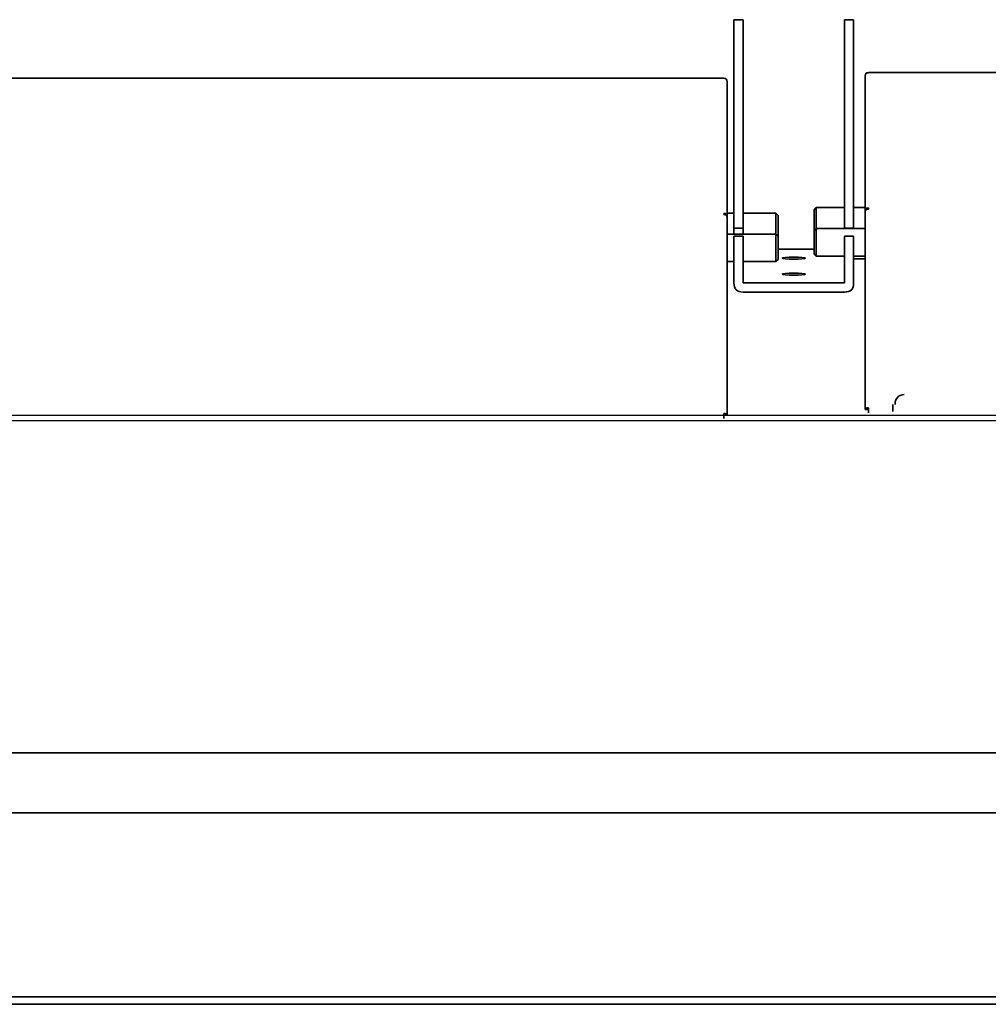
# Model space of a CAD drawing. Extents: x 10 to 277, y -241 to -29.
# Drawn here: x 148 to 160, y -179 to -167 of the extents above; entities that cross this region are included whole.
import ezdxf

# ---------------------------------------------------------------- set-up
doc = ezdxf.new("R2010")
doc.units = 0
doc.header["$MEASUREMENT"] = 0
doc.layers.add('Layer 1', color=7, linetype='Continuous')

# ---------------------------------------------------------------- blocks, each defined once
blk = doc.blocks.new('block 267')
at = {"layer": 'Layer 1', "color": 7, "lineweight": 35, "true_color": 0xffffff}
blk.add_lwpolyline([(232.351, -178.645), (124.167, -178.645)], dxfattribs=at)
blk = doc.blocks.new('block 499')
at = {"layer": 'Layer 1', "color": 7, "lineweight": 35, "true_color": 0xffffff}
blk.add_lwpolyline([(255.247, -178.555), (122.232, -178.555)], dxfattribs=at)
blk = doc.blocks.new('block 584')
at = {"layer": 'Layer 1', "color": 7, "lineweight": 35, "true_color": 0xffffff}
blk.add_lwpolyline([(158.313, -169.519), (158.172, -169.519)], dxfattribs=at)
blk = doc.blocks.new('block 603')
at = {"layer": 'Layer 1', "color": 7, "lineweight": 35, "true_color": 0xffffff}
blk.add_open_spline([(158.791, -171.181), (158.716, -171.187), (158.679, -171.228), (158.679, -171.303)], degree=3, dxfattribs=at)
blk = doc.blocks.new('block 604')
at = {"layer": 'Layer 1', "color": 7, "lineweight": 35, "true_color": 0xffffff}
blk.add_lwpolyline([(158.651, -171.391), (158.651, -171.306)], dxfattribs=at)
blk = doc.blocks.new('block 605')
at = {"layer": 'Layer 1', "color": 7, "lineweight": 35, "true_color": 0xffffff}
blk.add_lwpolyline([(158.651, -171.306), (158.651, -171.305)], dxfattribs=at)
blk = doc.blocks.new('block 939')
at = {"layer": 'Layer 1', "color": 7, "lineweight": 35, "true_color": 0xffffff}
blk.add_lwpolyline([(122.336, -175.569), (255.143, -175.569)], dxfattribs=at)
blk = doc.blocks.new('block 940')
at = {"layer": 'Layer 1', "color": 7, "lineweight": 35, "true_color": 0xffffff}
blk.add_lwpolyline([(122.336, -176.302), (255.143, -176.302)], dxfattribs=at)
blk = doc.blocks.new('block 943')
at = {"layer": 'Layer 1', "color": 7, "lineweight": 35, "true_color": 0xffffff}
blk.add_lwpolyline([(158.352, -171.375), (158.352, -171.375)], dxfattribs=at)
blk = doc.blocks.new('block 944')
at = {"layer": 'Layer 1', "color": 7, "lineweight": 35, "true_color": 0xffffff}
blk.add_lwpolyline([(158.352, -168.911), (158.352, -168.897)], dxfattribs=at)
blk = doc.blocks.new('block 945')
at = {"layer": 'Layer 1', "color": 7, "lineweight": 35, "true_color": 0xffffff}
blk.add_lwpolyline([(158.352, -168.911), (158.352, -168.911)], dxfattribs=at)
blk = doc.blocks.new('block 947')
at = {"layer": 'Layer 1', "color": 7, "lineweight": 35, "true_color": 0xffffff}
blk.add_lwpolyline([(158.352, -168.897), (158.352, -168.897)], dxfattribs=at)
blk = doc.blocks.new('block 948')
at = {"layer": 'Layer 1', "color": 7, "lineweight": 35, "true_color": 0xffffff}
blk.add_lwpolyline([(158.352, -167.241), (158.352, -167.242)], dxfattribs=at)
blk = doc.blocks.new('block 949')
at = {"layer": 'Layer 1', "color": 7, "lineweight": 35, "true_color": 0xffffff}
blk.add_lwpolyline([(158.352, -167.242), (158.352, -167.242)], dxfattribs=at)
blk = doc.blocks.new('block 960')
at = {"layer": 'Layer 1', "color": 7, "lineweight": 35, "true_color": 0xffffff}
blk.add_lwpolyline([(158.352, -167.242), (158.352, -167.242)], dxfattribs=at)
blk = doc.blocks.new('block 961')
at = {"layer": 'Layer 1', "color": 7, "lineweight": 35, "true_color": 0xffffff}
blk.add_lwpolyline([(158.352, -168.897), (158.352, -168.897)], dxfattribs=at)
blk = doc.blocks.new('block 962')
at = {"layer": 'Layer 1', "color": 7, "lineweight": 35, "true_color": 0xffffff}
blk.add_lwpolyline([(158.352, -167.242), (158.352, -167.242)], dxfattribs=at)
blk = doc.blocks.new('block 963')
at = {"layer": 'Layer 1', "color": 7, "lineweight": 35, "true_color": 0xffffff}
blk.add_open_spline([(158.352, -167.242), (158.326, -167.242), (158.313, -167.255), (158.313, -167.281)], degree=3, dxfattribs=at)
blk = doc.blocks.new('block 964')
at = {"layer": 'Layer 1', "color": 7, "lineweight": 35, "true_color": 0xffffff}
blk.add_open_spline([(158.352, -168.897), (158.326, -168.897), (158.313, -168.91), (158.313, -168.936)], degree=3, dxfattribs=at)
blk = doc.blocks.new('block 965')
at = {"layer": 'Layer 1', "color": 7, "lineweight": 35, "true_color": 0xffffff}
blk.add_lwpolyline([(158.313, -168.936), (158.313, -167.281)], dxfattribs=at)
blk = doc.blocks.new('block 966')
at = {"layer": 'Layer 1', "color": 7, "lineweight": 35, "true_color": 0xffffff}
blk.add_lwpolyline([(158.313, -168.939), (158.313, -168.936)], dxfattribs=at)
blk = doc.blocks.new('block 983')
at = {"layer": 'Layer 1', "color": 7, "lineweight": 35, "true_color": 0xffffff}
blk.add_lwpolyline([(158.352, -171.35), (158.352, -171.343)], dxfattribs=at)
blk = doc.blocks.new('block 984')
at = {"layer": 'Layer 1', "color": 7, "lineweight": 35, "true_color": 0xffffff}
blk.add_lwpolyline([(158.352, -171.405), (158.352, -171.35)], dxfattribs=at)
blk = doc.blocks.new('block 985')
at = {"layer": 'Layer 1', "color": 7, "lineweight": 35, "true_color": 0xffffff}
blk.add_lwpolyline([(158.352, -171.375), (158.352, -171.405)], dxfattribs=at)
blk = doc.blocks.new('block 986')
at = {"layer": 'Layer 1', "color": 7, "lineweight": 35, "true_color": 0xffffff}
blk.add_lwpolyline([(158.352, -168.911), (158.352, -168.911)], dxfattribs=at)
blk = doc.blocks.new('block 987')
at = {"layer": 'Layer 1', "color": 7, "lineweight": 35, "true_color": 0xffffff}
blk.add_lwpolyline([(158.352, -168.911), (158.352, -168.911)], dxfattribs=at)
blk = doc.blocks.new('block 988')
at = {"layer": 'Layer 1', "color": 7, "lineweight": 35, "true_color": 0xffffff}
blk.add_lwpolyline([(158.347, -171.365), (158.313, -171.365)], dxfattribs=at)
blk = doc.blocks.new('block 989')
at = {"layer": 'Layer 1', "color": 7, "lineweight": 35, "true_color": 0xffffff}
blk.add_lwpolyline([(158.313, -171.365), (158.313, -168.939)], dxfattribs=at)
blk = doc.blocks.new('block 990')
at = {"layer": 'Layer 1', "color": 7, "lineweight": 35, "true_color": 0xffffff}
blk.add_lwpolyline([(158.352, -171.368), (158.324, -171.35)], dxfattribs=at)
blk = doc.blocks.new('block 991')
at = {"layer": 'Layer 1', "color": 7, "lineweight": 35, "true_color": 0xffffff}
blk.add_open_spline([(158.324, -171.35), (158.314, -171.36), (158.313, -171.363), (158.313, -171.365)], degree=3, dxfattribs=at)
blk = doc.blocks.new('block 992')
at = {"layer": 'Layer 1', "color": 7, "lineweight": 35, "true_color": 0xffffff}
blk.add_open_spline([(158.324, -168.918), (158.317, -168.923), (158.313, -168.931), (158.313, -168.939)], degree=3, dxfattribs=at)
blk = doc.blocks.new('block 993')
at = {"layer": 'Layer 1', "color": 7, "lineweight": 35, "true_color": 0xffffff}
blk.add_lwpolyline([(158.352, -171.368), (158.352, -171.368)], dxfattribs=at)
blk = doc.blocks.new('block 994')
at = {"layer": 'Layer 1', "color": 7, "lineweight": 35, "true_color": 0xffffff}
blk.add_lwpolyline([(158.352, -171.368), (158.352, -171.365)], dxfattribs=at)
blk = doc.blocks.new('block 995')
at = {"layer": 'Layer 1', "color": 7, "lineweight": 35, "true_color": 0xffffff}
blk.add_open_spline([(158.352, -171.343), (158.341, -171.343), (158.332, -171.345), (158.324, -171.35)], degree=3, dxfattribs=at)
blk = doc.blocks.new('block 996')
at = {"layer": 'Layer 1', "color": 7, "lineweight": 35, "true_color": 0xffffff}
blk.add_open_spline([(158.352, -168.911), (158.341, -168.911), (158.332, -168.913), (158.324, -168.918)], degree=3, dxfattribs=at)
blk = doc.blocks.new('block 997')
at = {"layer": 'Layer 1', "color": 7, "lineweight": 35, "true_color": 0xffffff}
blk.add_lwpolyline([(219.098, -167.241), (158.352, -167.241)], dxfattribs=at)
blk = doc.blocks.new('block 999')
at = {"layer": 'Layer 1', "color": 7, "lineweight": 35, "true_color": 0xffffff}
blk.add_lwpolyline([(158.344, -171.365), (158.344, -171.365)], dxfattribs=at)
blk = doc.blocks.new('block 1000')
at = {"layer": 'Layer 1', "color": 7, "lineweight": 35, "true_color": 0xffffff}
blk.add_lwpolyline([(157.715, -169.148), (157.715, -169.486)], dxfattribs=at)
blk = doc.blocks.new('block 1001')
at = {"layer": 'Layer 1', "color": 7, "lineweight": 35, "true_color": 0xffffff}
blk.add_lwpolyline([(157.687, -169.458), (157.687, -169.176)], dxfattribs=at)
blk = doc.blocks.new('block 1002')
at = {"layer": 'Layer 1', "color": 7, "lineweight": 35, "true_color": 0xffffff}
blk.add_lwpolyline([(157.715, -168.893), (157.715, -169.148)], dxfattribs=at)
blk = doc.blocks.new('block 1003')
at = {"layer": 'Layer 1', "color": 7, "lineweight": 35, "true_color": 0xffffff}
blk.add_lwpolyline([(157.687, -169.176), (157.687, -168.921)], dxfattribs=at)
blk = doc.blocks.new('block 1004')
at = {"layer": 'Layer 1', "color": 7, "lineweight": 35, "true_color": 0xffffff}
blk.add_lwpolyline([(158.313, -169.148), (157.715, -169.148)], dxfattribs=at)
blk = doc.blocks.new('block 1005')
at = {"layer": 'Layer 1', "color": 7, "lineweight": 35, "true_color": 0xffffff}
blk.add_lwpolyline([(157.715, -169.486), (158.059, -169.486)], dxfattribs=at)
blk = doc.blocks.new('block 1006')
at = {"layer": 'Layer 1', "color": 7, "lineweight": 35, "true_color": 0xffffff}
blk.add_lwpolyline([(158.172, -169.486), (158.313, -169.486)], dxfattribs=at)
blk = doc.blocks.new('block 1007')
at = {"layer": 'Layer 1', "color": 7, "lineweight": 35, "true_color": 0xffffff}
blk.add_lwpolyline([(157.715, -169.148), (157.687, -169.176)], dxfattribs=at)
blk = doc.blocks.new('block 1008')
at = {"layer": 'Layer 1', "color": 7, "lineweight": 35, "true_color": 0xffffff}
blk.add_lwpolyline([(157.687, -169.458), (157.715, -169.486)], dxfattribs=at)
blk = doc.blocks.new('block 1009')
at = {"layer": 'Layer 1', "color": 7, "lineweight": 35, "true_color": 0xffffff}
blk.add_lwpolyline([(158.313, -168.893), (158.172, -168.893)], dxfattribs=at)
blk = doc.blocks.new('block 1010')
at = {"layer": 'Layer 1', "color": 7, "lineweight": 35, "true_color": 0xffffff}
blk.add_lwpolyline([(158.059, -168.893), (157.715, -168.893)], dxfattribs=at)
blk = doc.blocks.new('block 1011')
at = {"layer": 'Layer 1', "color": 7, "lineweight": 35, "true_color": 0xffffff}
blk.add_lwpolyline([(157.715, -168.893), (157.687, -168.921)], dxfattribs=at)
blk = doc.blocks.new('block 1199')
at = {"layer": 'Layer 1', "color": 7, "lineweight": 35, "true_color": 0xffffff}
blk.add_lwpolyline([(158.172, -169.311), (158.172, -169.25)], dxfattribs=at)
blk = doc.blocks.new('block 1200')
at = {"layer": 'Layer 1', "color": 7, "lineweight": 35, "true_color": 0xffffff}
blk.add_lwpolyline([(158.172, -169.25), (158.172, -169.243)], dxfattribs=at)
blk = doc.blocks.new('block 1201')
at = {"layer": 'Layer 1', "color": 7, "lineweight": 35, "true_color": 0xffffff}
blk.add_lwpolyline([(158.172, -169.242), (158.172, -169.243)], dxfattribs=at)
blk = doc.blocks.new('block 1202')
at = {"layer": 'Layer 1', "color": 7, "lineweight": 35, "true_color": 0xffffff}
blk.add_lwpolyline([(158.172, -169.145), (158.172, -169.093)], dxfattribs=at)
blk = doc.blocks.new('block 1203')
at = {"layer": 'Layer 1', "color": 7, "lineweight": 35, "true_color": 0xffffff}
blk.add_lwpolyline([(158.172, -169.093), (158.172, -168.195)], dxfattribs=at)
blk = doc.blocks.new('block 1204')
at = {"layer": 'Layer 1', "color": 7, "lineweight": 35, "true_color": 0xffffff}
blk.add_lwpolyline([(158.172, -168.195), (158.172, -167.097)], dxfattribs=at)
blk = doc.blocks.new('block 1205')
at = {"layer": 'Layer 1', "color": 7, "lineweight": 35, "true_color": 0xffffff}
blk.add_lwpolyline([(158.172, -167.097), (158.172, -167.077)], dxfattribs=at)
blk = doc.blocks.new('block 1206')
at = {"layer": 'Layer 1', "color": 7, "lineweight": 35, "true_color": 0xffffff}
blk.add_lwpolyline([(158.172, -167.077), (158.172, -166.955)], dxfattribs=at)
blk = doc.blocks.new('block 1207')
at = {"layer": 'Layer 1', "color": 7, "lineweight": 35, "true_color": 0xffffff}
blk.add_lwpolyline([(158.172, -166.955), (158.172, -166.674)], dxfattribs=at)
blk = doc.blocks.new('block 1208')
at = {"layer": 'Layer 1', "color": 7, "lineweight": 35, "true_color": 0xffffff}
blk.add_lwpolyline([(158.172, -166.674), (158.172, -166.613)], dxfattribs=at)
blk = doc.blocks.new('block 1209')
at = {"layer": 'Layer 1', "color": 7, "lineweight": 35, "true_color": 0xffffff}
blk.add_lwpolyline([(158.172, -166.613), (158.172, -166.593)], dxfattribs=at)
blk = doc.blocks.new('block 1210')
at = {"layer": 'Layer 1', "color": 7, "lineweight": 35, "true_color": 0xffffff}
blk.add_lwpolyline([(158.172, -166.593), (158.172, -166.593)], dxfattribs=at)
blk = doc.blocks.new('block 1211')
at = {"layer": 'Layer 1', "color": 7, "lineweight": 35, "true_color": 0xffffff}
blk.add_lwpolyline([(158.059, -166.593), (158.059, -166.593)], dxfattribs=at)
blk = doc.blocks.new('block 1212')
at = {"layer": 'Layer 1', "color": 7, "lineweight": 35, "true_color": 0xffffff}
blk.add_lwpolyline([(158.059, -166.613), (158.059, -166.593)], dxfattribs=at)
blk = doc.blocks.new('block 1213')
at = {"layer": 'Layer 1', "color": 7, "lineweight": 35, "true_color": 0xffffff}
blk.add_lwpolyline([(158.059, -166.674), (158.059, -166.613)], dxfattribs=at)
blk = doc.blocks.new('block 1214')
at = {"layer": 'Layer 1', "color": 7, "lineweight": 35, "true_color": 0xffffff}
blk.add_lwpolyline([(158.059, -166.955), (158.059, -166.674)], dxfattribs=at)
blk = doc.blocks.new('block 1215')
at = {"layer": 'Layer 1', "color": 7, "lineweight": 35, "true_color": 0xffffff}
blk.add_lwpolyline([(158.059, -167.077), (158.059, -166.955)], dxfattribs=at)
blk = doc.blocks.new('block 1216')
at = {"layer": 'Layer 1', "color": 7, "lineweight": 35, "true_color": 0xffffff}
blk.add_lwpolyline([(158.059, -167.097), (158.059, -167.077)], dxfattribs=at)
blk = doc.blocks.new('block 1217')
at = {"layer": 'Layer 1', "color": 7, "lineweight": 35, "true_color": 0xffffff}
blk.add_lwpolyline([(158.059, -168.195), (158.059, -167.097)], dxfattribs=at)
blk = doc.blocks.new('block 1218')
at = {"layer": 'Layer 1', "color": 7, "lineweight": 35, "true_color": 0xffffff}
blk.add_lwpolyline([(158.059, -169.093), (158.059, -168.195)], dxfattribs=at)
blk = doc.blocks.new('block 1219')
at = {"layer": 'Layer 1', "color": 7, "lineweight": 35, "true_color": 0xffffff}
blk.add_lwpolyline([(158.059, -169.145), (158.059, -169.093)], dxfattribs=at)
blk = doc.blocks.new('block 1220')
at = {"layer": 'Layer 1', "color": 7, "lineweight": 35, "true_color": 0xffffff}
blk.add_lwpolyline([(158.059, -169.242), (158.059, -169.243)], dxfattribs=at)
blk = doc.blocks.new('block 1221')
at = {"layer": 'Layer 1', "color": 7, "lineweight": 35, "true_color": 0xffffff}
blk.add_lwpolyline([(158.059, -169.25), (158.059, -169.243)], dxfattribs=at)
blk = doc.blocks.new('block 1222')
at = {"layer": 'Layer 1', "color": 7, "lineweight": 35, "true_color": 0xffffff}
blk.add_lwpolyline([(158.059, -169.311), (158.059, -169.25)], dxfattribs=at)
blk = doc.blocks.new('block 1223')
at = {"layer": 'Layer 1', "color": 7, "lineweight": 35, "true_color": 0xffffff}
blk.add_lwpolyline([(158.172, -169.816), (158.172, -169.311)], dxfattribs=at)
blk = doc.blocks.new('block 1224')
at = {"layer": 'Layer 1', "color": 7, "lineweight": 35, "true_color": 0xffffff}
blk.add_lwpolyline([(158.059, -169.816), (158.059, -169.311)], dxfattribs=at)
blk = doc.blocks.new('block 1225')
at = {"layer": 'Layer 1', "color": 7, "lineweight": 35, "true_color": 0xffffff}
blk.add_open_spline([(158.059, -169.928), (158.134, -169.928), (158.172, -169.891), (158.172, -169.816)], degree=3, dxfattribs=at)
blk = doc.blocks.new('block 1226')
at = {"layer": 'Layer 1', "color": 7, "lineweight": 35, "true_color": 0xffffff}
blk.add_lwpolyline([(158.059, -169.816), (156.819, -169.816)], dxfattribs=at)
blk = doc.blocks.new('block 1227')
at = {"layer": 'Layer 1', "color": 7, "lineweight": 35, "true_color": 0xffffff}
blk.add_lwpolyline([(158.059, -169.928), (156.819, -169.928)], dxfattribs=at)
blk = doc.blocks.new('block 1228')
at = {"layer": 'Layer 1', "color": 7, "lineweight": 35, "true_color": 0xffffff}
blk.add_lwpolyline([(158.059, -169.816), (158.059, -169.816)], dxfattribs=at)
blk = doc.blocks.new('block 1229')
at = {"layer": 'Layer 1', "color": 7, "lineweight": 35, "true_color": 0xffffff}
blk.add_lwpolyline([(157.247, -169.404), (157.687, -169.404)], dxfattribs=at)
blk = doc.blocks.new('block 1230')
at = {"layer": 'Layer 1', "color": 7, "lineweight": 35, "true_color": 0xffffff}
blk.add_lwpolyline([(156.819, -169.816), (156.819, -169.816)], dxfattribs=at)
blk = doc.blocks.new('block 1231')
at = {"layer": 'Layer 1', "color": 7, "lineweight": 35, "true_color": 0xffffff}
blk.add_lwpolyline([(156.819, -169.816), (156.819, -169.311)], dxfattribs=at)
blk = doc.blocks.new('block 1232')
at = {"layer": 'Layer 1', "color": 7, "lineweight": 35, "true_color": 0xffffff}
blk.add_lwpolyline([(156.707, -169.816), (156.707, -169.311)], dxfattribs=at)
blk = doc.blocks.new('block 1233')
at = {"layer": 'Layer 1', "color": 7, "lineweight": 35, "true_color": 0xffffff}
blk.add_open_spline([(156.707, -169.816), (156.707, -169.891), (156.744, -169.928), (156.819, -169.928)], degree=3, dxfattribs=at)
blk = doc.blocks.new('block 1234')
at = {"layer": 'Layer 1', "color": 7, "lineweight": 35, "true_color": 0xffffff}
blk.add_lwpolyline([(156.707, -169.311), (156.707, -169.25)], dxfattribs=at)
blk = doc.blocks.new('block 1235')
at = {"layer": 'Layer 1', "color": 7, "lineweight": 35, "true_color": 0xffffff}
blk.add_lwpolyline([(156.819, -169.25), (156.819, -169.311)], dxfattribs=at)
blk = doc.blocks.new('block 1236')
at = {"layer": 'Layer 1', "color": 7, "lineweight": 35, "true_color": 0xffffff}
blk.add_lwpolyline([(156.707, -169.25), (156.707, -169.243)], dxfattribs=at)
blk = doc.blocks.new('block 1237')
at = {"layer": 'Layer 1', "color": 7, "lineweight": 35, "true_color": 0xffffff}
blk.add_lwpolyline([(156.819, -169.243), (156.819, -169.25)], dxfattribs=at)
blk = doc.blocks.new('block 1238')
at = {"layer": 'Layer 1', "color": 7, "lineweight": 35, "true_color": 0xffffff}
blk.add_lwpolyline([(156.707, -169.242), (156.707, -169.243)], dxfattribs=at)
blk = doc.blocks.new('block 1239')
at = {"layer": 'Layer 1', "color": 7, "lineweight": 35, "true_color": 0xffffff}
blk.add_lwpolyline([(156.819, -169.243), (156.819, -169.242)], dxfattribs=at)
blk = doc.blocks.new('block 1240')
at = {"layer": 'Layer 1', "color": 7, "lineweight": 35, "true_color": 0xffffff}
blk.add_lwpolyline([(156.707, -169.217), (156.707, -169.204)], dxfattribs=at)
blk = doc.blocks.new('block 1241')
at = {"layer": 'Layer 1', "color": 7, "lineweight": 35, "true_color": 0xffffff}
blk.add_lwpolyline([(156.819, -169.204), (156.819, -169.217)], dxfattribs=at)
blk = doc.blocks.new('block 1242')
at = {"layer": 'Layer 1', "color": 7, "lineweight": 35, "true_color": 0xffffff}
blk.add_lwpolyline([(156.707, -169.204), (156.707, -169.145)], dxfattribs=at)
blk = doc.blocks.new('block 1243')
at = {"layer": 'Layer 1', "color": 7, "lineweight": 35, "true_color": 0xffffff}
blk.add_lwpolyline([(156.819, -169.145), (156.819, -169.204)], dxfattribs=at)
blk = doc.blocks.new('block 1244')
at = {"layer": 'Layer 1', "color": 7, "lineweight": 35, "true_color": 0xffffff}
blk.add_lwpolyline([(156.707, -169.145), (156.707, -169.093)], dxfattribs=at)
blk = doc.blocks.new('block 1245')
at = {"layer": 'Layer 1', "color": 7, "lineweight": 35, "true_color": 0xffffff}
blk.add_lwpolyline([(156.819, -169.093), (156.819, -169.145)], dxfattribs=at)
blk = doc.blocks.new('block 1246')
at = {"layer": 'Layer 1', "color": 7, "lineweight": 35, "true_color": 0xffffff}
blk.add_lwpolyline([(156.707, -169.093), (156.707, -168.195)], dxfattribs=at)
blk = doc.blocks.new('block 1247')
at = {"layer": 'Layer 1', "color": 7, "lineweight": 35, "true_color": 0xffffff}
blk.add_lwpolyline([(156.819, -168.195), (156.819, -169.093)], dxfattribs=at)
blk = doc.blocks.new('block 1248')
at = {"layer": 'Layer 1', "color": 7, "lineweight": 35, "true_color": 0xffffff}
blk.add_lwpolyline([(156.707, -168.195), (156.707, -167.097)], dxfattribs=at)
blk = doc.blocks.new('block 1249')
at = {"layer": 'Layer 1', "color": 7, "lineweight": 35, "true_color": 0xffffff}
blk.add_lwpolyline([(156.819, -167.097), (156.819, -168.195)], dxfattribs=at)
blk = doc.blocks.new('block 1250')
at = {"layer": 'Layer 1', "color": 7, "lineweight": 35, "true_color": 0xffffff}
blk.add_lwpolyline([(156.707, -167.097), (156.707, -167.077)], dxfattribs=at)
blk = doc.blocks.new('block 1251')
at = {"layer": 'Layer 1', "color": 7, "lineweight": 35, "true_color": 0xffffff}
blk.add_lwpolyline([(156.819, -167.077), (156.819, -167.097)], dxfattribs=at)
blk = doc.blocks.new('block 1252')
at = {"layer": 'Layer 1', "color": 7, "lineweight": 35, "true_color": 0xffffff}
blk.add_lwpolyline([(156.707, -167.077), (156.707, -166.955)], dxfattribs=at)
blk = doc.blocks.new('block 1253')
at = {"layer": 'Layer 1', "color": 7, "lineweight": 35, "true_color": 0xffffff}
blk.add_lwpolyline([(156.819, -166.955), (156.819, -167.077)], dxfattribs=at)
blk = doc.blocks.new('block 1254')
at = {"layer": 'Layer 1', "color": 7, "lineweight": 35, "true_color": 0xffffff}
blk.add_lwpolyline([(156.707, -166.955), (156.707, -166.674)], dxfattribs=at)
blk = doc.blocks.new('block 1255')
at = {"layer": 'Layer 1', "color": 7, "lineweight": 35, "true_color": 0xffffff}
blk.add_lwpolyline([(156.819, -166.674), (156.819, -166.955)], dxfattribs=at)
blk = doc.blocks.new('block 1256')
at = {"layer": 'Layer 1', "color": 7, "lineweight": 35, "true_color": 0xffffff}
blk.add_lwpolyline([(156.707, -166.674), (156.707, -166.613)], dxfattribs=at)
blk = doc.blocks.new('block 1257')
at = {"layer": 'Layer 1', "color": 7, "lineweight": 35, "true_color": 0xffffff}
blk.add_lwpolyline([(156.819, -166.613), (156.819, -166.674)], dxfattribs=at)
blk = doc.blocks.new('block 1258')
at = {"layer": 'Layer 1', "color": 7, "lineweight": 35, "true_color": 0xffffff}
blk.add_lwpolyline([(156.707, -166.613), (156.707, -166.593)], dxfattribs=at)
blk = doc.blocks.new('block 1259')
at = {"layer": 'Layer 1', "color": 7, "lineweight": 35, "true_color": 0xffffff}
blk.add_lwpolyline([(156.819, -166.593), (156.819, -166.613)], dxfattribs=at)
blk = doc.blocks.new('block 1260')
at = {"layer": 'Layer 1', "color": 7, "lineweight": 35, "true_color": 0xffffff}
blk.add_lwpolyline([(156.707, -166.593), (156.707, -166.593)], dxfattribs=at)
blk = doc.blocks.new('block 1261')
at = {"layer": 'Layer 1', "color": 7, "lineweight": 35, "true_color": 0xffffff}
blk.add_lwpolyline([(156.819, -166.593), (156.819, -166.593)], dxfattribs=at)
blk = doc.blocks.new('block 1262')
at = {"layer": 'Layer 1', "color": 7, "lineweight": 35, "true_color": 0xffffff}
blk.add_open_spline([(157.298, -169.708), (157.298, -169.715), (157.361, -169.72), (157.439, -169.72), (157.517, -169.72), (157.58, -169.715), (157.58, -169.708), (157.58, -169.701), (157.517, -169.696), (157.439, -169.696), (157.361, -169.696), (157.298, -169.701), (157.298, -169.708), (157.298, -169.708), (157.298, -169.708), (157.298, -169.708)], degree=3, knots=[0, 0, 0, 0, 1, 1, 1, 2, 2, 2, 3, 3, 3, 4, 4, 4, 5, 5, 5, 5], dxfattribs=at)
blk = doc.blocks.new('block 1263')
at = {"layer": 'Layer 1', "color": 7, "lineweight": 35, "true_color": 0xffffff}
blk.add_open_spline([(157.298, -169.512), (157.298, -169.518), (157.361, -169.524), (157.439, -169.524), (157.517, -169.524), (157.58, -169.518), (157.58, -169.512), (157.58, -169.505), (157.517, -169.499), (157.439, -169.499), (157.361, -169.499), (157.298, -169.505), (157.298, -169.512), (157.298, -169.512), (157.298, -169.512), (157.298, -169.512)], degree=3, knots=[0, 0, 0, 0, 1, 1, 1, 2, 2, 2, 3, 3, 3, 4, 4, 4, 5, 5, 5, 5], dxfattribs=at)
blk = doc.blocks.new('block 1264')
at = {"layer": 'Layer 1', "color": 7, "lineweight": 35, "true_color": 0xffffff}
blk.add_lwpolyline([(158.172, -166.593), (158.059, -166.593)], dxfattribs=at)
blk = doc.blocks.new('block 1265')
at = {"layer": 'Layer 1', "color": 7, "lineweight": 35, "true_color": 0xffffff}
blk.add_lwpolyline([(158.059, -169.145), (158.172, -169.145)], dxfattribs=at)
blk = doc.blocks.new('block 1266')
at = {"layer": 'Layer 1', "color": 7, "lineweight": 35, "true_color": 0xffffff}
blk.add_lwpolyline([(158.172, -169.242), (158.059, -169.242)], dxfattribs=at)
blk = doc.blocks.new('block 1267')
at = {"layer": 'Layer 1', "color": 7, "lineweight": 35, "true_color": 0xffffff}
blk.add_lwpolyline([(156.819, -169.242), (156.707, -169.242)], dxfattribs=at)
blk = doc.blocks.new('block 1268')
at = {"layer": 'Layer 1', "color": 7, "lineweight": 35, "true_color": 0xffffff}
blk.add_lwpolyline([(156.707, -169.145), (156.819, -169.145)], dxfattribs=at)
blk = doc.blocks.new('block 1269')
at = {"layer": 'Layer 1', "color": 7, "lineweight": 35, "true_color": 0xffffff}
blk.add_lwpolyline([(156.819, -166.593), (156.707, -166.593)], dxfattribs=at)
blk = doc.blocks.new('block 1273')
at = {"layer": 'Layer 1', "color": 7, "lineweight": 35, "true_color": 0xffffff}
blk.add_lwpolyline([(156.583, -168.979), (156.583, -168.965)], dxfattribs=at)
blk = doc.blocks.new('block 1277')
at = {"layer": 'Layer 1', "color": 7, "lineweight": 35, "true_color": 0xffffff}
blk.add_lwpolyline([(156.583, -167.31), (156.583, -167.31)], dxfattribs=at)
blk = doc.blocks.new('block 1278')
at = {"layer": 'Layer 1', "color": 7, "lineweight": 35, "true_color": 0xffffff}
blk.add_lwpolyline([(156.583, -167.31), (156.583, -167.31)], dxfattribs=at)
blk = doc.blocks.new('block 1279')
at = {"layer": 'Layer 1', "color": 7, "lineweight": 35, "true_color": 0xffffff}
blk.add_lwpolyline([(156.583, -167.31), (156.583, -167.31)], dxfattribs=at)
blk = doc.blocks.new('block 1280')
at = {"layer": 'Layer 1', "color": 7, "lineweight": 35, "true_color": 0xffffff}
blk.add_lwpolyline([(156.583, -168.965), (156.583, -168.965)], dxfattribs=at)
blk = doc.blocks.new('block 1281')
at = {"layer": 'Layer 1', "color": 7, "lineweight": 35, "true_color": 0xffffff}
blk.add_lwpolyline([(156.583, -167.31), (156.583, -167.31)], dxfattribs=at)
blk = doc.blocks.new('block 1282')
at = {"layer": 'Layer 1', "color": 7, "lineweight": 35, "true_color": 0xffffff}
blk.add_lwpolyline([(156.583, -168.965), (156.583, -168.965)], dxfattribs=at)
blk = doc.blocks.new('block 1283')
at = {"layer": 'Layer 1', "color": 7, "lineweight": 35, "true_color": 0xffffff}
blk.add_open_spline([(156.622, -169.005), (156.622, -168.978), (156.609, -168.965), (156.583, -168.965)], degree=3, dxfattribs=at)
blk = doc.blocks.new('block 1284')
at = {"layer": 'Layer 1', "color": 7, "lineweight": 35, "true_color": 0xffffff}
blk.add_open_spline([(156.622, -167.35), (156.622, -167.324), (156.609, -167.31), (156.583, -167.31)], degree=3, dxfattribs=at)
blk = doc.blocks.new('block 1285')
at = {"layer": 'Layer 1', "color": 7, "lineweight": 35, "true_color": 0xffffff}
blk.add_lwpolyline([(156.622, -167.35), (156.622, -169.005)], dxfattribs=at)
blk = doc.blocks.new('block 1286')
at = {"layer": 'Layer 1', "color": 7, "lineweight": 35, "true_color": 0xffffff}
blk.add_lwpolyline([(156.622, -169.005), (156.622, -169.008)], dxfattribs=at)
blk = doc.blocks.new('block 1294')
at = {"layer": 'Layer 1', "color": 7, "lineweight": 35, "true_color": 0xffffff}
blk.add_lwpolyline([(156.583, -171.444), (156.583, -171.444)], dxfattribs=at)
blk = doc.blocks.new('block 1295')
at = {"layer": 'Layer 1', "color": 7, "lineweight": 35, "true_color": 0xffffff}
blk.add_lwpolyline([(156.583, -171.418), (156.583, -171.474)], dxfattribs=at)
blk = doc.blocks.new('block 1296')
at = {"layer": 'Layer 1', "color": 7, "lineweight": 35, "true_color": 0xffffff}
blk.add_lwpolyline([(156.583, -171.474), (156.583, -171.444)], dxfattribs=at)
blk = doc.blocks.new('block 1297')
at = {"layer": 'Layer 1', "color": 7, "lineweight": 35, "true_color": 0xffffff}
blk.add_lwpolyline([(156.583, -168.979), (156.583, -168.979)], dxfattribs=at)
blk = doc.blocks.new('block 1298')
at = {"layer": 'Layer 1', "color": 7, "lineweight": 35, "true_color": 0xffffff}
blk.add_lwpolyline([(156.583, -168.979), (156.583, -168.979)], dxfattribs=at)
blk = doc.blocks.new('block 1299')
at = {"layer": 'Layer 1', "color": 7, "lineweight": 35, "true_color": 0xffffff}
blk.add_lwpolyline([(156.583, -168.979), (156.583, -168.979)], dxfattribs=at)
blk = doc.blocks.new('block 1300')
at = {"layer": 'Layer 1', "color": 7, "lineweight": 35, "true_color": 0xffffff}
blk.add_lwpolyline([(156.583, -171.412), (156.583, -171.418)], dxfattribs=at)
blk = doc.blocks.new('block 1301')
at = {"layer": 'Layer 1', "color": 7, "lineweight": 35, "true_color": 0xffffff}
blk.add_lwpolyline([(156.622, -169.008), (156.622, -171.434)], dxfattribs=at)
blk = doc.blocks.new('block 1302')
at = {"layer": 'Layer 1', "color": 7, "lineweight": 35, "true_color": 0xffffff}
blk.add_open_spline([(156.622, -169.008), (156.622, -168.999), (156.618, -168.992), (156.611, -168.987)], degree=3, dxfattribs=at)
blk = doc.blocks.new('block 1303')
at = {"layer": 'Layer 1', "color": 7, "lineweight": 35, "true_color": 0xffffff}
blk.add_lwpolyline([(156.587, -171.434), (156.622, -171.434)], dxfattribs=at)
blk = doc.blocks.new('block 1304')
at = {"layer": 'Layer 1', "color": 7, "lineweight": 35, "true_color": 0xffffff}
blk.add_open_spline([(156.622, -171.434), (156.617, -171.423), (156.614, -171.421), (156.611, -171.419)], degree=3, dxfattribs=at)
blk = doc.blocks.new('block 1305')
at = {"layer": 'Layer 1', "color": 7, "lineweight": 35, "true_color": 0xffffff}
blk.add_lwpolyline([(156.583, -171.434), (156.583, -171.437)], dxfattribs=at)
blk = doc.blocks.new('block 1306')
at = {"layer": 'Layer 1', "color": 7, "lineweight": 35, "true_color": 0xffffff}
blk.add_lwpolyline([(156.583, -171.437), (156.583, -171.437)], dxfattribs=at)
blk = doc.blocks.new('block 1307')
at = {"layer": 'Layer 1', "color": 7, "lineweight": 35, "true_color": 0xffffff}
blk.add_open_spline([(156.611, -168.987), (156.603, -168.982), (156.594, -168.979), (156.583, -168.979)], degree=3, dxfattribs=at)
blk = doc.blocks.new('block 1308')
at = {"layer": 'Layer 1', "color": 7, "lineweight": 35, "true_color": 0xffffff}
blk.add_lwpolyline([(156.583, -171.437), (156.611, -171.419)], dxfattribs=at)
blk = doc.blocks.new('block 1309')
at = {"layer": 'Layer 1', "color": 7, "lineweight": 35, "true_color": 0xffffff}
blk.add_open_spline([(156.611, -171.419), (156.603, -171.414), (156.594, -171.412), (156.583, -171.412)], degree=3, dxfattribs=at)
blk = doc.blocks.new('block 1324')
at = {"layer": 'Layer 1', "color": 7, "lineweight": 35, "true_color": 0xffffff}
blk.add_lwpolyline([(156.583, -167.31), (125.277, -167.31)], dxfattribs=at)
blk = doc.blocks.new('block 1325')
at = {"layer": 'Layer 1', "color": 7, "lineweight": 35, "true_color": 0xffffff}
blk.add_lwpolyline([(156.588, -171.434), (156.588, -171.434)], dxfattribs=at)
blk = doc.blocks.new('block 1340')
at = {"layer": 'Layer 1', "color": 7, "lineweight": 35, "true_color": 0xffffff}
blk.add_lwpolyline([(157.219, -169.217), (157.219, -168.961)], dxfattribs=at)
blk = doc.blocks.new('block 1341')
at = {"layer": 'Layer 1', "color": 7, "lineweight": 35, "true_color": 0xffffff}
blk.add_lwpolyline([(157.247, -168.99), (157.247, -169.245)], dxfattribs=at)
blk = doc.blocks.new('block 1342')
at = {"layer": 'Layer 1', "color": 7, "lineweight": 35, "true_color": 0xffffff}
blk.add_lwpolyline([(157.219, -169.555), (157.219, -169.217)], dxfattribs=at)
blk = doc.blocks.new('block 1343')
at = {"layer": 'Layer 1', "color": 7, "lineweight": 35, "true_color": 0xffffff}
blk.add_lwpolyline([(157.247, -169.245), (157.247, -169.527)], dxfattribs=at)
blk = doc.blocks.new('block 1344')
at = {"layer": 'Layer 1', "color": 7, "lineweight": 35, "true_color": 0xffffff}
blk.add_lwpolyline([(157.219, -168.961), (156.819, -168.961)], dxfattribs=at)
blk = doc.blocks.new('block 1345')
at = {"layer": 'Layer 1', "color": 7, "lineweight": 35, "true_color": 0xffffff}
blk.add_lwpolyline([(156.707, -168.961), (156.622, -168.961)], dxfattribs=at)
blk = doc.blocks.new('block 1346')
at = {"layer": 'Layer 1', "color": 7, "lineweight": 35, "true_color": 0xffffff}
blk.add_lwpolyline([(157.247, -168.99), (157.219, -168.961)], dxfattribs=at)
blk = doc.blocks.new('block 1347')
at = {"layer": 'Layer 1', "color": 7, "lineweight": 35, "true_color": 0xffffff}
blk.add_lwpolyline([(156.622, -169.555), (156.707, -169.555)], dxfattribs=at)
blk = doc.blocks.new('block 1348')
at = {"layer": 'Layer 1', "color": 7, "lineweight": 35, "true_color": 0xffffff}
blk.add_lwpolyline([(156.819, -169.555), (157.219, -169.555)], dxfattribs=at)
blk = doc.blocks.new('block 1349')
at = {"layer": 'Layer 1', "color": 7, "lineweight": 35, "true_color": 0xffffff}
blk.add_lwpolyline([(157.219, -169.217), (156.622, -169.217)], dxfattribs=at)
blk = doc.blocks.new('block 1350')
at = {"layer": 'Layer 1', "color": 7, "lineweight": 35, "true_color": 0xffffff}
blk.add_lwpolyline([(157.219, -169.555), (157.247, -169.527)], dxfattribs=at)
blk = doc.blocks.new('block 1351')
at = {"layer": 'Layer 1', "color": 7, "lineweight": 35, "true_color": 0xffffff}
blk.add_lwpolyline([(157.247, -169.245), (157.219, -169.217)], dxfattribs=at)
blk = doc.blocks.new('block 3009')
at = {"layer": 'Layer 1', "color": 7, "lineweight": 25, "true_color": 0xffffff}
blk.add_lwpolyline([(122.195, -171.499), (255.284, -171.499)], dxfattribs=at)
blk = doc.blocks.new('block 3010')
at = {"layer": 'Layer 1', "color": 7, "lineweight": 25, "true_color": 0xffffff}
blk.add_lwpolyline([(122.195, -171.435), (255.284, -171.435)], dxfattribs=at)

msp = doc.modelspace()

# ---------------------------------------------------------------- block references
at = {"layer": 'Layer 1'}
for name in ['block 1258', 'block 1260', 'block 1269', 'block 1256', 'block 1254', 'block 1259', 'block 1261', 'block 1257', 'block 1255', 'block 1211', 'block 1212', 'block 1264', 'block 1213', 'block 1214', 'block 1209', 'block 1210', 'block 1208', 'block 1207', 'block 1252', 'block 1253', 'block 1215', 'block 1206', 'block 1250', 'block 1248', 'block 1251', 'block 1249', 'block 1216', 'block 1217', 'block 1205', 'block 1204', 'block 963', 'block 965', 'block 948', 'block 997', 'block 949', 'block 960', 'block 962', 'block 1324', 'block 1277', 'block 1278', 'block 1279', 'block 1281', 'block 1284', 'block 1285', 'block 1246', 'block 1247', 'block 1218', 'block 1203', 'block 1273', 'block 1280', 'block 1282', 'block 1283', 'block 1345', 'block 1344', 'block 1340', 'block 1346', 'block 1011', 'block 1003', 'block 1002', 'block 1010', 'block 1009', 'block 964', 'block 992', 'block 966', 'block 989', 'block 996', 'block 944', 'block 947', 'block 961', 'block 945', 'block 986', 'block 987', 'block 1297', 'block 1298', 'block 1299', 'block 1307', 'block 1302', 'block 1286', 'block 1301', 'block 1341', 'block 1244', 'block 1242', 'block 1268', 'block 1240', 'block 1245', 'block 1243', 'block 1241', 'block 1007', 'block 1001', 'block 1000', 'block 1004', 'block 1219', 'block 1265', 'block 1202', 'block 1349', 'block 1238', 'block 1267', 'block 1236', 'block 1234', 'block 1232', 'block 1239', 'block 1237', 'block 1235', 'block 1231', 'block 1342', 'block 1351', 'block 1343', 'block 1220', 'block 1266', 'block 1221', 'block 1222', 'block 1224', 'block 1201', 'block 1200', 'block 1199', 'block 1223', 'block 1229', 'block 1347', 'block 1348', 'block 1350', 'block 1263', 'block 1008', 'block 1005', 'block 1006', 'block 584', 'block 1262', 'block 1233', 'block 1226', 'block 1230', 'block 1227', 'block 1225', 'block 1228', 'block 603', 'block 991', 'block 988', 'block 995', 'block 990', 'block 999', 'block 983', 'block 984', 'block 994', 'block 993', 'block 943', 'block 985', 'block 605', 'block 604', 'block 3010', 'block 3009', 'block 1300', 'block 1309', 'block 1295', 'block 1308', 'block 1305', 'block 1306', 'block 1294', 'block 1296', 'block 1303', 'block 1325', 'block 1304', 'block 939', 'block 940', 'block 499', 'block 267']:
    msp.add_blockref(name, (0, 0), dxfattribs=at)

doc.saveas('drawing.dxf')
